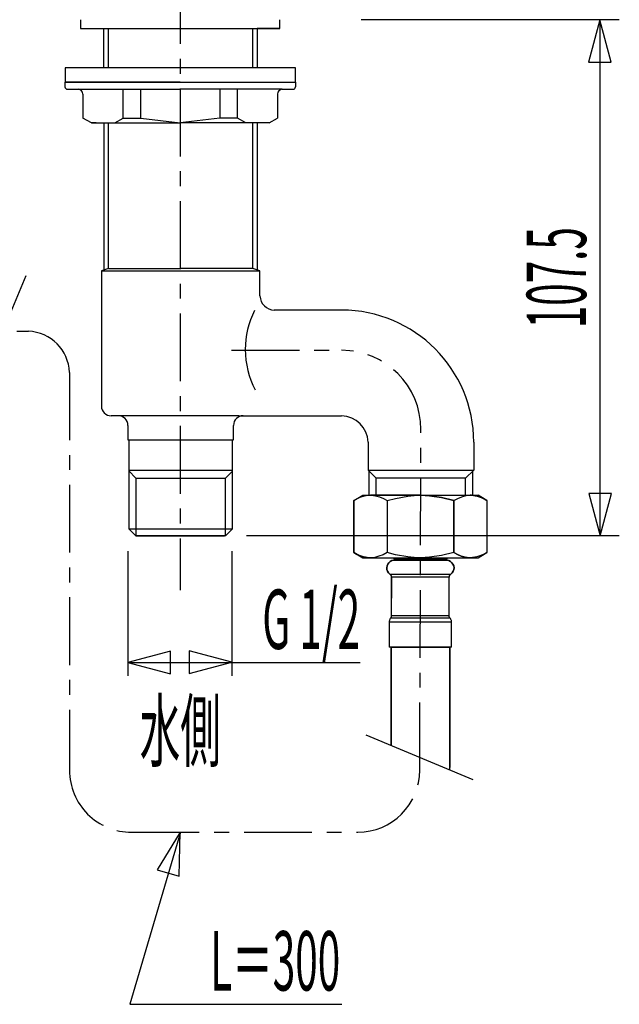
# Model space of a CAD drawing. Extents: x -105 to 315, y 0 to 297.
# Drawn here: x 3 to 34, y 77 to 128 of the extents above; entities that cross this region are included whole.
import ezdxf
from ezdxf.enums import TextEntityAlignment as Align

# ---------------------------------------------------------------- set-up
doc = ezdxf.new("R2010")
doc.units = 0
doc.linetypes.add('AIGENLINE001', pattern=[5.856145, 3.5278, -0.776115, 0.776115, -0.776115])
doc.layers.add('____', color=7, linetype='CONTINUOUS')
doc.layers.add('AM_7', color=7, linetype='CONTINUOUS')
doc.styles.get("Standard").update_dxf_attribs({"font": 'TXT', "bigfont": 'EXTFONT.SHX'})

# ---------------------------------------------------------------- blocks, each defined once
blk = doc.blocks.new('AIGNBL04010003')
at = {"layer": 'AM_7', "color": 7}
blk.add_line((8.6233, 77.0773), (19.6573, 77.0773), dxfattribs=at)
blk = doc.blocks.new('AIGNBL04010004')
at = {"layer": 'AM_7', "color": 7}
for p, q in [((33.0805, 128.351), (32.488, 126.14)), ((33.6731, 126.14), (33.0805, 128.351)), ((33.0874, 128.351), (33.0874, 101.475)), ((32.488, 126.14), (33.6731, 126.14)), ((32.5024, 103.686), (33.095, 101.475)), ((33.6876, 103.686), (32.5024, 103.686)), ((33.095, 101.475), (33.6876, 103.686))]:
    blk.add_line(p, q, dxfattribs=at)
blk = doc.blocks.new('AIGNBL0402000A')
at = {"layer": 'AM_7', "color": 7}
for p, q in [((10.7358, 95.468), (8.52546, 94.8761)), ((10.7358, 94.2836), (10.7358, 95.468)), ((13.9281, 94.8906), (11.7177, 95.4825)), ((11.7177, 95.4825), (11.7177, 94.298)), ((8.52546, 94.883), (20.6096, 94.883)), ((8.52546, 94.8761), (10.7358, 94.2836)), ((11.7177, 94.298), (13.9281, 94.8906))]:
    blk.add_line(p, q, dxfattribs=at)
blk = doc.blocks.new('AIGNBL04010009')
at = {"layer": 'AM_7', "color": 7}
for p, q in [((8.52546, 100.671), (8.52546, 94.183)), ((13.9281, 100.671), (13.9281, 94.183))]:
    blk.add_line(p, q, dxfattribs=at)
blk.add_blockref('AIGNBL0402000A', (0, 0), dxfattribs=at)

msp = doc.modelspace()

# ---------------------------------------------------------------- linework, layer by layer
at = {"layer": 'AM_7', "color": 7, "linetype": 'AIGENLINE001'}
for p, q in [((11.2471, 148.188), (11.2471, 98.6492)), ((-30.8495, 112.125), (3.34331, 112.125)), ((13.9198, 111.134), (19.6449, 111.134)), ((5.48204, 109.986), (5.48204, 89.2668)), ((23.7081, 89.2668), (23.7701, 107.009)), ((8.71012, 86.0387), (20.48, 86.0387))]:
    msp.add_line(p, q, dxfattribs=at)
at = {"layer": 'AM_7', "color": 7}
for p, q in [((6.05944, 128.351), (6.05944, 127.901)), ((16.4341, 127.901), (16.4341, 128.351)), ((34.0803, 128.351), (20.6623, 128.351)), ((6.05944, 127.901), (16.4341, 127.901)), ((7.27006, 125.851), (7.27006, 127.901)), ((7.51742, 125.851), (7.51742, 127.901)), ((15.0147, 125.851), (15.0147, 127.901)), ((16.4341, 127.901), (15.2469, 127.901)), ((15.2696, 125.851), (15.2696, 127.901)), ((11.2471, 125.851), (5.24846, 125.851)), ((5.24846, 125.851), (5.24846, 125.102)), ((17.2457, 125.851), (11.2471, 125.851)), ((17.2457, 125.102), (17.2457, 125.851)), ((11.245, 125.102), (5.2464, 125.102)), ((5.24846, 125.102), (17.2457, 125.102)), ((5.37111, 124.727), (5.93335, 124.727)), ((5.93749, 124.727), (11.2485, 124.727)), ((8.27328, 123.229), (8.27328, 124.727)), ((9.19037, 123.229), (9.19037, 124.727)), ((11.245, 125.102), (17.2437, 125.102)), ((16.556, 124.727), (11.245, 124.727)), ((13.3031, 124.727), (13.3031, 123.229)), ((14.2202, 123.229), (14.2202, 124.727)), ((16.556, 124.727), (17.119, 124.727)), ((17.2437, 125.102), (17.2437, 124.851)), ((6.18347, 124.477), (6.18347, 123.229)), ((16.3066, 124.477), (16.3066, 123.229)), ((6.621, 122.977), (6.18347, 123.229)), ((7.83575, 122.977), (8.27328, 123.229)), ((8.27328, 123.229), (9.19037, 123.229)), ((9.19037, 123.229), (11.2485, 122.977)), ((13.3031, 123.229), (11.245, 122.977)), ((14.2202, 123.229), (13.3031, 123.229)), ((14.6578, 122.977), (14.2202, 123.229)), ((15.8691, 122.977), (16.3066, 123.229)), ((6.87111, 122.977), (6.621, 122.977)), ((6.621, 122.977), (11.245, 122.977)), ((7.27006, 122.977), (7.27006, 115.315)), ((7.51466, 115.398), (7.51742, 122.977)), ((15.8691, 122.977), (11.245, 122.977)), ((15.0167, 115.398), (15.0147, 122.977)), ((15.2696, 115.315), (15.2696, 122.977)), ((7.51466, 115.398), (7.14466, 115.273)), ((7.51466, 115.398), (11.2698, 115.398)), ((15.0167, 115.398), (11.2698, 115.398)), ((15.395, 115.273), (15.0167, 115.398)), ((3.20275, 115.006), (0.877988, 109.445)), ((7.14466, 115.273), (11.2698, 115.273)), ((7.14466, 115.273), (7.14466, 108.227)), ((11.2698, 115.273), (15.395, 115.273)), ((15.395, 113.968), (15.395, 115.273)), ((19.6449, 113.226), (16.1385, 113.226)), ((14.2974, 107.726), (7.64489, 107.726)), ((14.2974, 107.726), (14.8176, 107.726)), ((14.8176, 107.726), (15.395, 107.726)), ((15.395, 107.726), (19.6449, 107.726)), ((8.51995, 107.226), (8.51995, 106.477)), ((14.0197, 106.477), (14.0197, 107.226)), ((8.51995, 106.477), (14.0197, 106.477)), ((8.56611, 106.477), (8.56611, 101.846)), ((13.9687, 101.846), (13.9687, 106.477)), ((21.0202, 106.351), (21.0202, 104.897)), ((26.52, 106.351), (26.52, 104.897)), ((8.56611, 104.897), (13.9687, 104.897)), ((8.56611, 104.851), (8.94094, 104.476)), ((13.5987, 104.476), (13.9687, 104.846)), ((21.4412, 104.476), (21.0202, 104.897)), ((21.0202, 104.897), (26.52, 104.897)), ((21.0664, 104.851), (21.0664, 103.579)), ((26.099, 104.476), (26.52, 104.897)), ((26.4683, 103.573), (26.4683, 104.846)), ((8.94094, 104.476), (8.94094, 101.476)), ((8.94094, 104.476), (13.5987, 104.476)), ((13.5987, 101.476), (13.5987, 104.476)), ((21.4412, 103.585), (21.4412, 104.476)), ((26.099, 104.476), (21.4412, 104.476)), ((26.099, 103.585), (26.099, 104.476)), ((20.2809, 103.312), (20.7398, 103.585)), ((20.2809, 103.312), (20.7398, 103.585)), ((20.7398, 103.585), (20.757, 103.585)), ((20.7398, 103.585), (20.757, 103.585)), ((20.757, 103.585), (20.7921, 103.585)), ((20.757, 103.585), (20.7921, 103.585)), ((20.7921, 103.585), (20.8452, 103.585)), ((20.7921, 103.585), (20.8452, 103.585)), ((21.0305, 103.576), (20.8101, 103.541)), ((21.0305, 103.576), (20.8101, 103.541)), ((20.8452, 103.585), (20.9244, 103.585)), ((20.8452, 103.585), (20.9244, 103.585)), ((20.9244, 103.585), (21.0216, 103.585)), ((20.9244, 103.585), (21.0216, 103.585)), ((21.0216, 103.585), (21.1449, 103.585)), ((21.0216, 103.585), (21.1449, 103.585)), ((21.1449, 103.585), (21.0305, 103.576)), ((21.1449, 103.585), (21.0305, 103.576)), ((21.1449, 103.585), (21.2069, 103.585)), ((21.1449, 103.585), (21.2862, 103.585)), ((21.2862, 103.585), (21.1449, 103.585)), ((21.1449, 103.585), (21.2069, 103.585)), ((21.2069, 103.585), (21.4095, 103.559)), ((21.2069, 103.585), (21.4095, 103.559)), ((21.2862, 103.585), (21.4453, 103.585)), ((21.4453, 103.585), (21.2862, 103.585)), ((21.4453, 103.585), (21.6217, 103.585)), ((21.6217, 103.585), (21.4453, 103.585)), ((21.6217, 103.585), (21.8153, 103.585)), ((21.8153, 103.585), (21.6217, 103.585)), ((21.8153, 103.585), (22.0186, 103.585)), ((22.0186, 103.585), (21.8153, 103.585)), ((22.0186, 103.585), (22.2474, 103.585)), ((22.2474, 103.585), (22.0186, 103.585)), ((22.2474, 103.585), (22.4768, 103.585)), ((22.4768, 103.585), (22.2474, 103.585)), ((22.4768, 103.585), (22.7152, 103.585)), ((22.7152, 103.585), (22.4768, 103.585)), ((22.7152, 103.585), (22.9708, 103.585)), ((22.9708, 103.585), (22.7152, 103.585)), ((22.9708, 103.585), (23.2265, 103.585)), ((23.2265, 103.585), (22.9708, 103.585)), ((23.0852, 103.541), (23.4118, 103.576)), ((23.0852, 103.541), (23.4118, 103.576)), ((23.2265, 103.585), (23.4821, 103.585)), ((23.4821, 103.585), (23.2265, 103.585)), ((23.4118, 103.576), (23.7467, 103.585)), ((23.4118, 103.576), (23.7467, 103.585)), ((23.4821, 103.585), (23.7467, 103.585)), ((23.7467, 103.585), (23.4821, 103.585)), ((24.2145, 103.559), (23.7467, 103.585)), ((23.7467, 103.585), (24.003, 103.585)), ((23.7467, 103.585), (24.003, 103.585)), ((23.7467, 103.585), (24.2145, 103.559)), ((24.003, 103.585), (24.2676, 103.585)), ((24.003, 103.585), (24.2676, 103.585)), ((24.2676, 103.585), (24.5232, 103.585)), ((24.2676, 103.585), (24.5232, 103.585)), ((24.5232, 103.585), (24.7699, 103.585)), ((24.5232, 103.585), (24.7699, 103.585)), ((24.7699, 103.585), (25.0083, 103.585)), ((24.7699, 103.585), (25.0083, 103.585)), ((25.0083, 103.585), (25.246, 103.585)), ((25.0083, 103.585), (25.246, 103.585)), ((25.246, 103.585), (25.4665, 103.585)), ((25.246, 103.585), (25.4665, 103.585)), ((25.4665, 103.585), (25.6697, 103.585)), ((25.4665, 103.585), (25.6697, 103.585)), ((25.6697, 103.585), (25.8634, 103.585)), ((25.6697, 103.585), (25.8634, 103.585)), ((25.8634, 103.585), (26.0397, 103.585)), ((25.8634, 103.585), (26.0397, 103.585)), ((26.0397, 103.585), (26.1989, 103.585)), ((26.0397, 103.585), (26.1989, 103.585)), ((26.1197, 103.567), (26.3402, 103.585)), ((26.1197, 103.567), (26.3402, 103.585)), ((26.1989, 103.585), (26.3402, 103.585)), ((26.1989, 103.585), (26.3402, 103.585)), ((26.3402, 103.585), (26.4015, 103.585)), ((26.3402, 103.585), (26.4635, 103.585)), ((26.4015, 103.585), (26.3402, 103.585)), ((26.3402, 103.585), (26.4635, 103.585)), ((26.4015, 103.585), (26.7012, 103.532)), ((26.7012, 103.532), (26.4015, 103.585)), ((26.4635, 103.585), (26.5606, 103.585)), ((26.4635, 103.585), (26.5606, 103.585)), ((26.5606, 103.585), (26.6399, 103.585)), ((26.5606, 103.585), (26.6399, 103.585)), ((26.6399, 103.585), (26.7012, 103.585)), ((26.6399, 103.585), (26.7012, 103.585)), ((26.7012, 103.585), (26.7281, 103.585)), ((26.7012, 103.585), (26.7281, 103.585)), ((26.7281, 103.585), (26.7453, 103.585)), ((26.7281, 103.585), (26.7453, 103.585)), ((27.2042, 103.312), (26.7453, 103.585)), ((26.7453, 103.585), (27.2042, 103.312)), ((20.387, 103.373), (20.2809, 103.312)), ((20.387, 103.373), (20.2809, 103.312)), ((20.2809, 100.604), (20.2809, 103.312)), ((20.2809, 103.312), (20.2809, 100.604)), ((20.5985, 103.47), (20.387, 103.373)), ((20.5985, 103.47), (20.387, 103.373)), ((20.8101, 103.541), (20.5985, 103.47)), ((20.8101, 103.541), (20.5985, 103.47)), ((21.4095, 103.559), (21.6128, 103.505)), ((21.4095, 103.559), (21.6128, 103.505)), ((21.6128, 103.505), (21.8153, 103.417)), ((21.6128, 103.505), (21.8153, 103.417)), ((21.8153, 103.417), (22.0096, 103.312)), ((21.8153, 103.417), (22.0096, 103.312)), ((22.0096, 103.312), (22.4506, 103.426)), ((22.0096, 103.312), (22.4506, 103.426)), ((22.0096, 103.312), (22.0096, 100.604)), ((22.0096, 103.312), (22.0096, 100.604)), ((22.4506, 103.426), (23.0852, 103.541)), ((22.4506, 103.426), (23.0852, 103.541)), ((24.8491, 103.47), (24.2145, 103.559)), ((24.2145, 103.559), (24.8491, 103.47)), ((25.4754, 103.312), (24.8491, 103.47)), ((24.8491, 103.47), (25.4754, 103.312)), ((25.4754, 103.312), (25.687, 103.426)), ((25.4754, 103.312), (25.687, 103.426)), ((25.4754, 100.604), (25.4754, 103.312)), ((25.4754, 103.312), (25.4754, 100.604)), ((25.687, 103.426), (25.8992, 103.505)), ((25.687, 103.426), (25.8992, 103.505)), ((25.8992, 103.505), (26.1197, 103.567)), ((25.8992, 103.505), (26.1197, 103.567)), ((26.7012, 103.532), (26.9045, 103.461)), ((26.9045, 103.461), (26.7012, 103.532)), ((26.9045, 103.461), (27.107, 103.373)), ((27.107, 103.373), (26.9045, 103.461)), ((27.107, 103.373), (27.2042, 103.312)), ((27.2042, 103.312), (27.107, 103.373)), ((27.2042, 103.312), (27.2042, 100.604)), ((27.2042, 103.312), (27.2042, 100.604)), ((8.56611, 101.846), (13.9687, 101.846)), ((8.94094, 101.476), (8.56611, 101.846)), ((13.5987, 101.476), (13.9687, 101.846)), ((11.2698, 101.476), (8.94094, 101.476)), ((8.94094, 101.476), (13.5526, 101.476)), ((13.5987, 101.476), (11.2698, 101.476)), ((34.0948, 101.475), (14.695, 101.475)), ((20.2809, 100.604), (20.378, 100.543)), ((20.7398, 100.33), (20.2809, 100.604)), ((20.2809, 100.604), (20.7398, 100.33)), ((20.378, 100.543), (20.2809, 100.604)), ((20.378, 100.543), (20.5806, 100.454)), ((20.5806, 100.454), (20.378, 100.543)), ((22.0096, 100.604), (21.7981, 100.49)), ((22.0096, 100.604), (21.7981, 100.49)), ((22.4506, 100.49), (22.0096, 100.604)), ((22.4506, 100.49), (22.0096, 100.604)), ((22.4506, 100.49), (22.0096, 100.604)), ((25.4754, 100.604), (24.8491, 100.445)), ((25.4754, 100.604), (24.8491, 100.445)), ((25.4754, 100.604), (24.8491, 100.445)), ((25.6787, 100.499), (25.4754, 100.604)), ((25.4754, 100.604), (25.6787, 100.499)), ((25.4754, 100.604), (25.6787, 100.499)), ((25.8723, 100.419), (25.6787, 100.499)), ((25.6787, 100.499), (25.8723, 100.419)), ((25.6787, 100.499), (25.8723, 100.419)), ((26.7453, 100.33), (27.2042, 100.604)), ((26.7453, 100.33), (27.2042, 100.604)), ((27.0981, 100.543), (26.8866, 100.445)), ((27.0981, 100.543), (26.8866, 100.445)), ((27.2042, 100.604), (27.0981, 100.543)), ((27.2042, 100.604), (27.0981, 100.543)), ((20.5806, 100.454), (20.7839, 100.383)), ((20.7839, 100.383), (20.5806, 100.454)), ((20.757, 100.33), (20.7398, 100.33)), ((20.7398, 100.33), (20.757, 100.33)), ((20.7921, 100.33), (20.757, 100.33)), ((20.757, 100.33), (20.7921, 100.33)), ((20.7839, 100.383), (21.0836, 100.33)), ((21.0836, 100.33), (20.7839, 100.383)), ((20.8452, 100.33), (20.7921, 100.33)), ((20.7921, 100.33), (20.8452, 100.33)), ((20.9244, 100.33), (20.8452, 100.33)), ((20.8452, 100.33), (20.9244, 100.33)), ((21.0216, 100.33), (20.9244, 100.33)), ((20.9244, 100.33), (21.0216, 100.33)), ((21.1449, 100.33), (21.0216, 100.33)), ((21.0216, 100.33), (21.1449, 100.33)), ((21.0836, 100.33), (21.1449, 100.33)), ((21.1449, 100.33), (21.0836, 100.33)), ((21.3654, 100.348), (21.1449, 100.33)), ((21.3654, 100.348), (21.1449, 100.33)), ((21.1449, 100.33), (21.2862, 100.33)), ((21.1449, 100.33), (21.2862, 100.33)), ((21.2862, 100.33), (21.4453, 100.33)), ((21.2862, 100.33), (21.4453, 100.33)), ((21.5859, 100.41), (21.3654, 100.348)), ((21.5859, 100.41), (21.3654, 100.348)), ((21.4453, 100.33), (21.6217, 100.33)), ((21.4453, 100.33), (21.6217, 100.33)), ((21.7981, 100.49), (21.5859, 100.41)), ((21.7981, 100.49), (21.5859, 100.41)), ((21.6217, 100.33), (21.8153, 100.33)), ((21.6217, 100.33), (21.8153, 100.33)), ((21.8153, 100.33), (22.0186, 100.33)), ((21.8153, 100.33), (22.0186, 100.33)), ((22.0096, 99.9074), (22.0448, 100.005)), ((22.0448, 100.005), (22.0096, 99.9074)), ((22.0448, 100.005), (22.0096, 99.9074)), ((22.0186, 100.33), (22.2474, 100.33)), ((22.0186, 100.33), (22.2474, 100.33)), ((22.0448, 100.005), (22.1068, 100.075)), ((22.1068, 100.075), (22.0448, 100.005)), ((22.1068, 100.075), (22.0448, 100.005)), ((22.1068, 100.075), (22.1771, 100.137)), ((22.1771, 100.137), (22.1068, 100.075)), ((22.1771, 100.137), (22.1068, 100.075)), ((22.1771, 100.137), (22.2653, 100.181)), ((22.2653, 100.181), (22.1771, 100.137)), ((22.2653, 100.181), (22.1771, 100.137)), ((22.2474, 100.33), (22.4768, 100.33)), ((22.2474, 100.33), (22.4768, 100.33)), ((22.2742, 100.181), (22.2653, 100.181)), ((22.2742, 100.181), (22.2653, 100.181)), ((22.2742, 100.181), (22.2653, 100.181)), ((22.3004, 100.181), (22.2742, 100.181)), ((22.3004, 100.181), (22.2742, 100.181)), ((22.3004, 100.181), (22.2742, 100.181)), ((22.3445, 100.181), (22.3004, 100.181)), ((22.3445, 100.181), (22.3004, 100.181)), ((22.3445, 100.181), (22.3004, 100.181)), ((22.4065, 100.181), (22.3445, 100.181)), ((22.4065, 100.181), (22.3445, 100.181)), ((22.4065, 100.181), (22.3445, 100.181)), ((22.3714, 100.26), (22.3714, 100.33)), ((22.3714, 100.33), (22.3714, 100.26)), ((22.3714, 100.33), (22.3714, 100.26)), ((22.4417, 100.181), (22.3714, 100.26)), ((22.3714, 100.26), (22.3886, 100.26)), ((22.3714, 100.26), (22.3886, 100.26)), ((22.3714, 100.26), (22.3886, 100.26)), ((22.3714, 100.26), (22.4417, 100.181)), ((22.3714, 100.26), (22.4417, 100.181)), ((22.3886, 100.26), (22.4238, 100.26)), ((22.3886, 100.26), (22.4238, 100.26)), ((22.3886, 100.26), (22.4238, 100.26)), ((22.4947, 100.181), (22.4065, 100.181)), ((22.4947, 100.181), (22.4065, 100.181)), ((22.4947, 100.181), (22.4065, 100.181)), ((22.4238, 100.26), (22.4768, 100.26)), ((22.4238, 100.26), (22.4768, 100.26)), ((22.4238, 100.26), (22.4768, 100.26)), ((23.0942, 100.375), (22.4506, 100.49)), ((23.0942, 100.375), (22.4506, 100.49)), ((23.0942, 100.375), (22.4506, 100.49)), ((22.4768, 100.33), (22.7152, 100.33)), ((22.4768, 100.33), (22.7152, 100.33)), ((22.4768, 100.26), (22.556, 100.26)), ((22.4768, 100.26), (22.556, 100.26)), ((22.4768, 100.26), (22.556, 100.26)), ((22.6001, 100.181), (22.4947, 100.181)), ((22.6001, 100.181), (22.4947, 100.181)), ((22.6001, 100.181), (22.4947, 100.181)), ((22.556, 100.26), (22.6442, 100.26)), ((22.556, 100.26), (22.6442, 100.26)), ((22.556, 100.26), (22.6442, 100.26)), ((22.7152, 100.181), (22.6001, 100.181)), ((22.7152, 100.181), (22.6001, 100.181)), ((22.7152, 100.181), (22.6001, 100.181)), ((22.6442, 100.26), (22.7593, 100.26)), ((22.6442, 100.26), (22.7593, 100.26)), ((22.6442, 100.26), (22.7593, 100.26)), ((22.7152, 100.33), (22.9708, 100.33)), ((22.7152, 100.33), (22.9708, 100.33)), ((22.8475, 100.181), (22.7152, 100.181)), ((22.8475, 100.181), (22.7152, 100.181)), ((22.8475, 100.181), (22.7152, 100.181)), ((22.7593, 100.26), (22.8826, 100.26)), ((22.7593, 100.26), (22.8826, 100.26)), ((22.7593, 100.26), (22.8826, 100.26)), ((22.9888, 100.181), (22.8475, 100.181)), ((22.9888, 100.181), (22.8475, 100.181)), ((22.9888, 100.181), (22.8475, 100.181)), ((22.8826, 100.26), (23.0239, 100.26)), ((22.8826, 100.26), (23.0239, 100.26)), ((22.8826, 100.26), (23.0239, 100.26)), ((22.9708, 100.33), (23.2265, 100.33)), ((22.9708, 100.33), (23.2265, 100.33)), ((23.1472, 100.181), (22.9888, 100.181)), ((23.1472, 100.181), (22.9888, 100.181)), ((23.1472, 100.181), (22.9888, 100.181)), ((23.0239, 100.26), (23.1651, 100.26)), ((23.0239, 100.26), (23.1651, 100.26)), ((23.0239, 100.26), (23.1651, 100.26)), ((23.4208, 100.339), (23.0942, 100.375)), ((23.4208, 100.339), (23.0942, 100.375)), ((23.4208, 100.339), (23.0942, 100.375)), ((23.3147, 100.181), (23.1472, 100.181)), ((23.3147, 100.181), (23.1472, 100.181)), ((23.3147, 100.181), (23.1472, 100.181)), ((23.1651, 100.26), (23.3236, 100.26)), ((23.1651, 100.26), (23.3236, 100.26)), ((23.1651, 100.26), (23.3236, 100.26)), ((23.2265, 100.33), (23.4821, 100.33)), ((23.2265, 100.33), (23.4821, 100.33)), ((23.4821, 100.181), (23.3147, 100.181)), ((23.4821, 100.181), (23.3147, 100.181)), ((23.4821, 100.181), (23.3147, 100.181)), ((23.3236, 100.26), (23.491, 100.26)), ((23.3236, 100.26), (23.491, 100.26)), ((23.3236, 100.26), (23.491, 100.26)), ((23.7467, 100.33), (23.4208, 100.339)), ((23.7467, 100.33), (23.4208, 100.339)), ((23.7467, 100.33), (23.4208, 100.339)), ((23.4821, 100.33), (23.7467, 100.33)), ((23.4821, 100.33), (23.7467, 100.33)), ((23.6585, 100.181), (23.4821, 100.181)), ((23.6585, 100.181), (23.4821, 100.181)), ((23.6585, 100.181), (23.4821, 100.181)), ((23.491, 100.26), (23.6585, 100.26)), ((23.491, 100.26), (23.6585, 100.26)), ((23.491, 100.26), (23.6585, 100.26)), ((23.6585, 100.26), (23.8266, 100.26)), ((23.6585, 100.26), (23.8266, 100.26)), ((23.6585, 100.26), (23.8266, 100.26)), ((23.8349, 100.181), (23.6585, 100.181)), ((23.8349, 100.181), (23.6585, 100.181)), ((23.8349, 100.181), (23.6585, 100.181)), ((24.2145, 100.357), (23.7467, 100.33)), ((24.2145, 100.357), (23.7467, 100.33)), ((24.2145, 100.357), (23.7467, 100.33)), ((23.7467, 100.33), (24.003, 100.33)), ((23.7467, 100.33), (24.003, 100.33)), ((23.7467, 100.33), (24.003, 100.33)), ((23.8266, 100.26), (23.994, 100.26)), ((23.8266, 100.26), (23.994, 100.26)), ((23.8266, 100.26), (23.994, 100.26)), ((24.003, 100.181), (23.8349, 100.181)), ((24.003, 100.181), (23.8349, 100.181)), ((24.003, 100.181), (23.8349, 100.181)), ((23.994, 100.26), (24.1615, 100.26)), ((23.994, 100.26), (24.1615, 100.26)), ((23.994, 100.26), (24.1615, 100.26)), ((24.003, 100.33), (24.2676, 100.33)), ((24.003, 100.33), (24.2676, 100.33)), ((24.003, 100.33), (24.2676, 100.33)), ((24.1794, 100.181), (24.003, 100.181)), ((24.1794, 100.181), (24.003, 100.181)), ((24.1794, 100.181), (24.003, 100.181)), ((24.1615, 100.26), (24.3199, 100.26)), ((24.1615, 100.26), (24.3199, 100.26)), ((24.1615, 100.26), (24.3199, 100.26)), ((24.3379, 100.181), (24.1794, 100.181)), ((24.3379, 100.181), (24.1794, 100.181)), ((24.3379, 100.181), (24.1794, 100.181)), ((24.8491, 100.445), (24.2145, 100.357)), ((24.8491, 100.445), (24.2145, 100.357)), ((24.8491, 100.445), (24.2145, 100.357)), ((24.2676, 100.33), (24.5232, 100.33)), ((24.2676, 100.33), (24.5232, 100.33)), ((24.2676, 100.33), (24.5232, 100.33)), ((24.3199, 100.26), (24.4702, 100.26)), ((24.3199, 100.26), (24.4702, 100.26)), ((24.3199, 100.26), (24.4702, 100.26)), ((24.4963, 100.181), (24.3379, 100.181)), ((24.4963, 100.181), (24.3379, 100.181)), ((24.4963, 100.181), (24.3379, 100.181)), ((24.4702, 100.26), (24.6024, 100.26)), ((24.4702, 100.26), (24.6024, 100.26)), ((24.4702, 100.26), (24.6024, 100.26)), ((24.6376, 100.181), (24.4963, 100.181)), ((24.6376, 100.181), (24.4963, 100.181)), ((24.6376, 100.181), (24.4963, 100.181)), ((24.5232, 100.33), (24.7699, 100.33)), ((24.5232, 100.33), (24.7699, 100.33)), ((24.5232, 100.33), (24.7699, 100.33)), ((24.6024, 100.26), (24.7347, 100.26)), ((24.6024, 100.26), (24.7347, 100.26)), ((24.6024, 100.26), (24.7347, 100.26)), ((24.7699, 100.181), (24.6376, 100.181)), ((24.7699, 100.181), (24.6376, 100.181)), ((24.7699, 100.181), (24.6376, 100.181)), ((24.7347, 100.26), (24.8408, 100.26)), ((24.7347, 100.26), (24.8408, 100.26)), ((24.7347, 100.26), (24.8408, 100.26)), ((24.7699, 100.33), (25.0083, 100.33)), ((24.7699, 100.33), (25.0083, 100.33)), ((24.7699, 100.33), (25.0083, 100.33)), ((24.8932, 100.181), (24.7699, 100.181)), ((24.8932, 100.181), (24.7699, 100.181)), ((24.8932, 100.181), (24.7699, 100.181)), ((24.8408, 100.26), (24.9373, 100.26)), ((24.8408, 100.26), (24.9373, 100.26)), ((24.8408, 100.26), (24.9373, 100.26)), ((24.9904, 100.181), (24.8932, 100.181)), ((24.9904, 100.181), (24.8932, 100.181)), ((24.9904, 100.181), (24.8932, 100.181)), ((24.9373, 100.26), (25.0083, 100.26)), ((24.9373, 100.26), (25.0083, 100.26)), ((24.9373, 100.26), (25.0083, 100.26)), ((25.0786, 100.181), (24.9904, 100.181)), ((25.0786, 100.181), (24.9904, 100.181)), ((25.0786, 100.181), (24.9904, 100.181)), ((25.0083, 100.33), (25.246, 100.33)), ((25.0083, 100.33), (25.246, 100.33)), ((25.0083, 100.33), (25.246, 100.33)), ((25.0083, 100.26), (25.0696, 100.26)), ((25.0083, 100.26), (25.0696, 100.26)), ((25.0083, 100.26), (25.0696, 100.26)), ((25.0434, 100.181), (25.1137, 100.26)), ((25.1137, 100.26), (25.0434, 100.181)), ((25.1137, 100.26), (25.0434, 100.181)), ((25.0696, 100.26), (25.1054, 100.26)), ((25.0696, 100.26), (25.1054, 100.26)), ((25.0696, 100.26), (25.1054, 100.26)), ((25.1406, 100.181), (25.0786, 100.181)), ((25.1406, 100.181), (25.0786, 100.181)), ((25.1406, 100.181), (25.0786, 100.181)), ((25.1054, 100.26), (25.1137, 100.26)), ((25.1054, 100.26), (25.1137, 100.26)), ((25.1054, 100.26), (25.1137, 100.26)), ((25.1137, 100.26), (25.1137, 100.33)), ((25.1137, 100.33), (25.1137, 100.26)), ((25.1137, 100.33), (25.1137, 100.26)), ((25.1936, 100.181), (25.1406, 100.181)), ((25.1936, 100.181), (25.1406, 100.181)), ((25.1936, 100.181), (25.1406, 100.181)), ((25.2109, 100.181), (25.1936, 100.181)), ((25.2109, 100.181), (25.1936, 100.181)), ((25.2109, 100.181), (25.1936, 100.181)), ((25.2198, 100.181), (25.2109, 100.181)), ((25.2198, 100.181), (25.2109, 100.181)), ((25.2198, 100.181), (25.2109, 100.181)), ((25.308, 100.137), (25.2198, 100.181)), ((25.2198, 100.181), (25.308, 100.137)), ((25.2198, 100.181), (25.308, 100.137)), ((25.246, 100.33), (25.4665, 100.33)), ((25.246, 100.33), (25.4665, 100.33)), ((25.246, 100.33), (25.4665, 100.33)), ((25.3872, 100.075), (25.308, 100.137)), ((25.308, 100.137), (25.3872, 100.075)), ((25.308, 100.137), (25.3872, 100.075)), ((25.4403, 100.005), (25.3872, 100.075)), ((25.3872, 100.075), (25.4403, 100.005)), ((25.3872, 100.075), (25.4403, 100.005)), ((25.4754, 99.9074), (25.4403, 100.005)), ((25.4403, 100.005), (25.4754, 99.9074)), ((25.4403, 100.005), (25.4754, 99.9074)), ((25.4665, 100.33), (25.6697, 100.33)), ((25.4665, 100.33), (25.6697, 100.33)), ((25.4665, 100.33), (25.6697, 100.33)), ((25.6697, 100.33), (25.8634, 100.33)), ((25.6697, 100.33), (25.8634, 100.33)), ((25.6697, 100.33), (25.8634, 100.33)), ((25.8634, 100.33), (26.0397, 100.33)), ((25.8634, 100.33), (26.0397, 100.33)), ((25.8634, 100.33), (26.0397, 100.33)), ((26.0756, 100.357), (25.8723, 100.419)), ((25.8723, 100.419), (26.0756, 100.357)), ((25.8723, 100.419), (26.0756, 100.357)), ((26.0397, 100.33), (26.1989, 100.33)), ((26.0397, 100.33), (26.1989, 100.33)), ((26.0397, 100.33), (26.1989, 100.33)), ((26.2781, 100.33), (26.0756, 100.357)), ((26.0756, 100.357), (26.2781, 100.33)), ((26.0756, 100.357), (26.2781, 100.33)), ((26.1989, 100.33), (26.3402, 100.33)), ((26.1989, 100.33), (26.3402, 100.33)), ((26.1989, 100.33), (26.3402, 100.33)), ((26.3402, 100.33), (26.2781, 100.33)), ((26.2781, 100.33), (26.3402, 100.33)), ((26.2781, 100.33), (26.3402, 100.33)), ((26.4545, 100.339), (26.3402, 100.33)), ((26.4545, 100.339), (26.3402, 100.33)), ((26.3402, 100.33), (26.4635, 100.33)), ((26.3402, 100.33), (26.4635, 100.33)), ((26.3402, 100.33), (26.4635, 100.33)), ((26.675, 100.375), (26.4545, 100.339)), ((26.675, 100.375), (26.4545, 100.339)), ((26.4635, 100.33), (26.5606, 100.33)), ((26.4635, 100.33), (26.5606, 100.33)), ((26.4635, 100.33), (26.5606, 100.33)), ((26.5606, 100.33), (26.6399, 100.33)), ((26.5606, 100.33), (26.6399, 100.33)), ((26.5606, 100.33), (26.6399, 100.33)), ((26.6399, 100.33), (26.7012, 100.33)), ((26.6399, 100.33), (26.7012, 100.33)), ((26.6399, 100.33), (26.7012, 100.33)), ((26.8866, 100.445), (26.675, 100.375)), ((26.8866, 100.445), (26.675, 100.375)), ((26.7012, 100.33), (26.7281, 100.33)), ((26.7012, 100.33), (26.7281, 100.33)), ((26.7012, 100.33), (26.7281, 100.33)), ((26.7281, 100.33), (26.7453, 100.33)), ((26.7281, 100.33), (26.7453, 100.33)), ((26.7281, 100.33), (26.7453, 100.33)), ((21.9917, 99.8102), (22.0096, 99.9074)), ((22.0096, 99.9074), (21.9917, 99.8102)), ((22.0096, 99.9074), (21.9917, 99.8102)), ((22.0007, 99.722), (21.9917, 99.8102)), ((21.9917, 99.8102), (22.0007, 99.722)), ((21.9917, 99.8102), (22.0007, 99.722)), ((22.0358, 99.6256), (22.0007, 99.722)), ((22.0007, 99.722), (22.0358, 99.6256)), ((22.0007, 99.722), (22.0358, 99.6256)), ((22.0889, 99.5456), (22.0358, 99.6256)), ((22.0358, 99.6256), (22.0889, 99.5456)), ((22.0358, 99.6256), (22.0889, 99.5456)), ((22.1592, 99.4753), (22.0889, 99.5456)), ((22.0889, 99.5456), (22.1592, 99.4753)), ((22.0889, 99.5456), (22.1592, 99.4753)), ((22.1771, 99.4664), (22.1592, 99.4753)), ((22.1592, 99.4753), (22.1681, 99.4753)), ((22.1592, 99.4753), (22.1771, 99.4664)), ((22.1592, 99.4753), (22.1681, 99.4753)), ((22.1592, 99.4753), (22.1771, 99.4664)), ((22.1592, 99.4753), (22.1681, 99.4753)), ((22.1681, 99.4753), (22.195, 99.4753)), ((22.1681, 99.4753), (22.195, 99.4753)), ((22.1681, 99.4753), (22.195, 99.4753)), ((22.195, 99.4753), (22.2391, 99.4753)), ((22.195, 99.4753), (22.2391, 99.4753)), ((22.195, 99.4753), (22.2391, 99.4753)), ((22.2391, 99.4753), (22.3004, 99.4753)), ((22.2391, 99.4753), (22.3004, 99.4753)), ((22.2391, 99.4753), (22.3004, 99.4753)), ((22.3004, 99.4753), (22.3886, 99.4753)), ((22.3004, 99.4753), (22.3886, 99.4753)), ((22.3004, 99.4753), (22.3886, 99.4753)), ((22.3886, 99.4753), (22.4858, 99.4753)), ((22.3886, 99.4753), (22.4858, 99.4753)), ((22.3886, 99.4753), (22.4858, 99.4753)), ((22.4858, 99.4753), (22.6091, 99.4753)), ((22.4858, 99.4753), (22.6091, 99.4753)), ((22.4858, 99.4753), (22.6091, 99.4753)), ((22.6091, 99.4753), (22.7414, 99.4753)), ((22.6091, 99.4753), (22.7414, 99.4753)), ((22.6091, 99.4753), (22.7414, 99.4753)), ((22.7414, 99.4753), (22.8916, 99.4753)), ((22.7414, 99.4753), (22.8916, 99.4753)), ((22.7414, 99.4753), (22.8916, 99.4753)), ((22.8916, 99.4753), (23.0411, 99.4753)), ((22.8916, 99.4753), (23.0411, 99.4753)), ((22.8916, 99.4753), (23.0411, 99.4753)), ((23.0411, 99.4753), (23.2092, 99.4753)), ((23.0411, 99.4753), (23.2092, 99.4753)), ((23.0411, 99.4753), (23.2092, 99.4753)), ((23.2092, 99.4753), (23.3856, 99.4753)), ((23.2092, 99.4753), (23.3856, 99.4753)), ((23.2092, 99.4753), (23.3856, 99.4753)), ((23.3856, 99.4753), (23.562, 99.4753)), ((23.3856, 99.4753), (23.562, 99.4753)), ((23.3856, 99.4753), (23.562, 99.4753)), ((23.562, 99.4753), (23.7467, 99.4753)), ((23.562, 99.4753), (23.7467, 99.4753)), ((23.562, 99.4753), (23.7467, 99.4753)), ((23.7467, 99.4753), (23.9231, 99.4753)), ((23.7467, 99.4753), (23.9231, 99.4753)), ((23.7467, 99.4753), (23.9231, 99.4753)), ((23.9231, 99.4753), (24.0995, 99.4753)), ((23.9231, 99.4753), (24.0995, 99.4753)), ((23.9231, 99.4753), (24.0995, 99.4753)), ((24.0995, 99.4753), (24.2758, 99.4753)), ((24.0995, 99.4753), (24.2758, 99.4753)), ((24.0995, 99.4753), (24.2758, 99.4753)), ((24.2758, 99.4753), (24.444, 99.4753)), ((24.2758, 99.4753), (24.444, 99.4753)), ((24.2758, 99.4753), (24.444, 99.4753)), ((24.444, 99.4753), (24.6024, 99.4753)), ((24.444, 99.4753), (24.6024, 99.4753)), ((24.444, 99.4753), (24.6024, 99.4753)), ((24.6024, 99.4753), (24.7437, 99.4753)), ((24.6024, 99.4753), (24.7437, 99.4753)), ((24.6024, 99.4753), (24.7437, 99.4753)), ((24.7437, 99.4753), (24.876, 99.4753)), ((24.7437, 99.4753), (24.876, 99.4753)), ((24.7437, 99.4753), (24.876, 99.4753)), ((24.876, 99.4753), (24.9993, 99.4753)), ((24.876, 99.4753), (24.9993, 99.4753)), ((24.876, 99.4753), (24.9993, 99.4753)), ((24.9993, 99.4753), (25.0965, 99.4753)), ((24.9993, 99.4753), (25.0965, 99.4753)), ((24.9993, 99.4753), (25.0965, 99.4753)), ((25.0965, 99.4753), (25.1847, 99.4753)), ((25.0965, 99.4753), (25.1847, 99.4753)), ((25.0965, 99.4753), (25.1847, 99.4753)), ((25.1847, 99.4753), (25.246, 99.4753)), ((25.1847, 99.4753), (25.246, 99.4753)), ((25.1847, 99.4753), (25.246, 99.4753)), ((25.246, 99.4753), (25.299, 99.4753)), ((25.246, 99.4753), (25.299, 99.4753)), ((25.246, 99.4753), (25.299, 99.4753)), ((25.299, 99.4753), (25.317, 99.4753)), ((25.299, 99.4753), (25.317, 99.4753)), ((25.299, 99.4753), (25.317, 99.4753)), ((25.308, 99.4664), (25.3259, 99.4753)), ((25.3259, 99.4753), (25.308, 99.4664)), ((25.3259, 99.4753), (25.308, 99.4664)), ((25.317, 99.4753), (25.3259, 99.4753)), ((25.317, 99.4753), (25.3259, 99.4753)), ((25.317, 99.4753), (25.3259, 99.4753)), ((25.3259, 99.4753), (25.3962, 99.5456)), ((25.3962, 99.5456), (25.3259, 99.4753)), ((25.3962, 99.5456), (25.3259, 99.4753)), ((25.3962, 99.5456), (25.4493, 99.6256)), ((25.4493, 99.6256), (25.3962, 99.5456)), ((25.4493, 99.6256), (25.3962, 99.5456)), ((25.4493, 99.6256), (25.4844, 99.722)), ((25.4844, 99.722), (25.4493, 99.6256)), ((25.4844, 99.722), (25.4493, 99.6256)), ((25.4934, 99.8102), (25.4754, 99.9074)), ((25.4754, 99.9074), (25.4934, 99.8102)), ((25.4754, 99.9074), (25.4934, 99.8102)), ((25.4844, 99.722), (25.4934, 99.8102)), ((25.4934, 99.8102), (25.4844, 99.722)), ((25.4934, 99.8102), (25.4844, 99.722)), ((22.195, 99.4492), (22.1771, 99.4664)), ((22.1771, 99.4664), (22.195, 99.4492)), ((22.1771, 99.4664), (22.195, 99.4492)), ((22.2122, 99.4313), (22.195, 99.4492)), ((22.195, 99.4492), (22.2122, 99.4313)), ((22.195, 99.4492), (22.2122, 99.4313)), ((22.2212, 99.4051), (22.2122, 99.4313)), ((22.2122, 99.4313), (22.2212, 99.4051)), ((22.2122, 99.4313), (22.2212, 99.4051)), ((22.2301, 99.3872), (22.2212, 99.4051)), ((22.2212, 99.4051), (22.2301, 99.3872)), ((22.2212, 99.4051), (22.2301, 99.3872)), ((22.2391, 99.361), (22.2301, 99.3872)), ((22.2301, 99.3872), (22.2391, 99.361)), ((22.2301, 99.3872), (22.2391, 99.361)), ((22.2391, 99.3431), (22.2391, 99.361)), ((22.2391, 99.361), (22.2391, 99.3431)), ((22.2391, 99.361), (22.2391, 99.3431)), ((22.2474, 99.3169), (22.2391, 99.3431)), ((22.2391, 99.3431), (22.2474, 99.3169)), ((22.2391, 99.3431), (22.2474, 99.3169)), ((22.2474, 97.3146), (22.2474, 99.3169)), ((22.2653, 99.3169), (22.2474, 99.3169)), ((22.2653, 99.3169), (22.2474, 99.3169)), ((22.2653, 99.3169), (22.2474, 99.3169)), ((22.2474, 99.3169), (22.2474, 98.2213)), ((22.3094, 99.3169), (22.2653, 99.3169)), ((22.3094, 99.3169), (22.2653, 99.3169)), ((22.3094, 99.3169), (22.2653, 99.3169)), ((22.3624, 99.3169), (22.3094, 99.3169)), ((22.3624, 99.3169), (22.3094, 99.3169)), ((22.3624, 99.3169), (22.3094, 99.3169)), ((22.4417, 99.3169), (22.3624, 99.3169)), ((22.4417, 99.3169), (22.3624, 99.3169)), ((22.4417, 99.3169), (22.3624, 99.3169)), ((22.5388, 99.3169), (22.4417, 99.3169)), ((22.5388, 99.3169), (22.4417, 99.3169)), ((22.5388, 99.3169), (22.4417, 99.3169)), ((22.6532, 99.3169), (22.5388, 99.3169)), ((22.6532, 99.3169), (22.5388, 99.3169)), ((22.6532, 99.3169), (22.5388, 99.3169)), ((22.7765, 99.3169), (22.6532, 99.3169)), ((22.7765, 99.3169), (22.6532, 99.3169)), ((22.7765, 99.3169), (22.6532, 99.3169)), ((22.9178, 99.3169), (22.7765, 99.3169)), ((22.9178, 99.3169), (22.7765, 99.3169)), ((22.9178, 99.3169), (22.7765, 99.3169)), ((23.068, 99.3169), (22.9178, 99.3169)), ((23.068, 99.3169), (22.9178, 99.3169)), ((23.068, 99.3169), (22.9178, 99.3169)), ((23.2265, 99.3169), (23.068, 99.3169)), ((23.2265, 99.3169), (23.068, 99.3169)), ((23.2265, 99.3169), (23.068, 99.3169)), ((23.3939, 99.3169), (23.2265, 99.3169)), ((23.3939, 99.3169), (23.2265, 99.3169)), ((23.3939, 99.3169), (23.2265, 99.3169)), ((23.5703, 99.3169), (23.3939, 99.3169)), ((23.5703, 99.3169), (23.3939, 99.3169)), ((23.5703, 99.3169), (23.3939, 99.3169)), ((23.7467, 99.3169), (23.5703, 99.3169)), ((23.7467, 99.3169), (23.5703, 99.3169)), ((23.7467, 99.3169), (23.5703, 99.3169)), ((23.9148, 99.3169), (23.7467, 99.3169)), ((23.9148, 99.3169), (23.7467, 99.3169)), ((23.9148, 99.3169), (23.7467, 99.3169)), ((24.0912, 99.3169), (23.9148, 99.3169)), ((24.0912, 99.3169), (23.9148, 99.3169)), ((24.0912, 99.3169), (23.9148, 99.3169)), ((24.2586, 99.3169), (24.0912, 99.3169)), ((24.2586, 99.3169), (24.0912, 99.3169)), ((24.2586, 99.3169), (24.0912, 99.3169)), ((24.4171, 99.3169), (24.2586, 99.3169)), ((24.4171, 99.3169), (24.2586, 99.3169)), ((24.4171, 99.3169), (24.2586, 99.3169)), ((24.5673, 99.3169), (24.4171, 99.3169)), ((24.5673, 99.3169), (24.4171, 99.3169)), ((24.5673, 99.3169), (24.4171, 99.3169)), ((24.7086, 99.3169), (24.5673, 99.3169)), ((24.7086, 99.3169), (24.5673, 99.3169)), ((24.7086, 99.3169), (24.5673, 99.3169)), ((24.8319, 99.3169), (24.7086, 99.3169)), ((24.8319, 99.3169), (24.7086, 99.3169)), ((24.8319, 99.3169), (24.7086, 99.3169)), ((24.9463, 99.3169), (24.8319, 99.3169)), ((24.9463, 99.3169), (24.8319, 99.3169)), ((24.9463, 99.3169), (24.8319, 99.3169)), ((25.0434, 99.3169), (24.9463, 99.3169)), ((25.0434, 99.3169), (24.9463, 99.3169)), ((25.0434, 99.3169), (24.9463, 99.3169)), ((25.1227, 99.3169), (25.0434, 99.3169)), ((25.1227, 99.3169), (25.0434, 99.3169)), ((25.1227, 99.3169), (25.0434, 99.3169)), ((25.1847, 99.3169), (25.1227, 99.3169)), ((25.1847, 99.3169), (25.1227, 99.3169)), ((25.1847, 99.3169), (25.1227, 99.3169)), ((25.2198, 99.3169), (25.1847, 99.3169)), ((25.2198, 99.3169), (25.1847, 99.3169)), ((25.2198, 99.3169), (25.1847, 99.3169)), ((25.2377, 99.3169), (25.2198, 99.3169)), ((25.2377, 99.3169), (25.2198, 99.3169)), ((25.2377, 99.3169), (25.2198, 99.3169)), ((25.246, 99.3169), (25.2377, 99.3169)), ((25.246, 99.3169), (25.2377, 99.3169)), ((25.246, 99.3169), (25.2377, 99.3169)), ((25.246, 99.361), (25.2549, 99.3872)), ((25.2549, 99.3872), (25.246, 99.361)), ((25.2549, 99.3872), (25.246, 99.361)), ((25.246, 99.3431), (25.246, 99.361)), ((25.246, 99.361), (25.246, 99.3431)), ((25.246, 99.361), (25.246, 99.3431)), ((25.246, 99.3169), (25.246, 99.3431)), ((25.246, 99.3431), (25.246, 99.3169)), ((25.246, 99.3431), (25.246, 99.3169)), ((25.246, 97.3146), (25.246, 99.3169)), ((25.246, 98.9104), (25.246, 99.3169)), ((25.2549, 99.3872), (25.2639, 99.4051)), ((25.2639, 99.4051), (25.2549, 99.3872)), ((25.2639, 99.4051), (25.2549, 99.3872)), ((25.2639, 99.4051), (25.2818, 99.4313)), ((25.2818, 99.4313), (25.2639, 99.4051)), ((25.2818, 99.4313), (25.2639, 99.4051)), ((25.2818, 99.4313), (25.2901, 99.4492)), ((25.2901, 99.4492), (25.2818, 99.4313)), ((25.2901, 99.4492), (25.2818, 99.4313)), ((25.2901, 99.4492), (25.308, 99.4664)), ((25.308, 99.4664), (25.2901, 99.4492)), ((25.308, 99.4664), (25.2901, 99.4492)), ((22.124, 97.0321), (22.1151, 96.9969)), ((22.1151, 96.9969), (22.1151, 96.9707)), ((22.1151, 96.9707), (22.1151, 95.683)), ((22.124, 96.9707), (22.1151, 96.9707)), ((22.133, 97.0589), (22.124, 97.0321)), ((22.1592, 96.9707), (22.124, 96.9707)), ((22.1419, 97.0851), (22.133, 97.0589)), ((22.1509, 97.1113), (22.1419, 97.0851)), ((22.1592, 97.1382), (22.1509, 97.1113)), ((22.1771, 97.1644), (22.1592, 97.1382)), ((22.2122, 96.9707), (22.1592, 96.9707)), ((22.195, 97.1823), (22.1771, 97.1644)), ((22.195, 97.1823), (22.2033, 97.1995)), ((22.2122, 97.1823), (22.195, 97.1823)), ((22.2033, 97.1995), (22.2122, 97.2085)), ((22.2122, 97.2085), (22.2212, 97.2264)), ((22.2474, 97.1823), (22.2122, 97.1823)), ((22.2832, 96.9707), (22.2122, 96.9707)), ((22.2212, 97.2264), (22.2301, 97.2436)), ((22.2301, 97.2436), (22.2391, 97.2615)), ((22.2391, 97.2967), (22.2474, 97.3146)), ((22.2391, 97.2794), (22.2391, 97.2967)), ((22.2391, 97.2615), (22.2391, 97.2794)), ((22.2653, 97.3146), (22.2474, 97.3146)), ((22.3004, 97.1823), (22.2474, 97.1823)), ((22.3094, 97.3146), (22.2653, 97.3146)), ((22.3714, 96.9707), (22.2832, 96.9707)), ((22.3714, 97.1823), (22.3004, 97.1823)), ((22.3624, 97.3146), (22.3094, 97.3146)), ((22.4417, 97.3146), (22.3624, 97.3146)), ((22.4678, 97.1823), (22.3714, 97.1823)), ((22.4768, 96.9707), (22.3714, 96.9707)), ((22.5388, 97.3146), (22.4417, 97.3146)), ((22.574, 97.1823), (22.4678, 97.1823)), ((22.5919, 96.9707), (22.4768, 96.9707)), ((22.6532, 97.3146), (22.5388, 97.3146)), ((22.6973, 97.1823), (22.574, 97.1823)), ((22.7324, 96.9707), (22.5919, 96.9707)), ((22.7765, 97.3146), (22.6532, 97.3146)), ((22.8296, 97.1823), (22.6973, 97.1823)), ((22.8826, 96.9707), (22.7324, 96.9707)), ((22.9178, 97.3146), (22.7765, 97.3146)), ((22.9798, 97.1823), (22.8296, 97.1823)), ((23.0411, 96.9707), (22.8826, 96.9707)), ((23.068, 97.3146), (22.9178, 97.3146)), ((23.1383, 97.1823), (22.9798, 97.1823)), ((23.2092, 96.9707), (23.0411, 96.9707)), ((23.2265, 97.3146), (23.068, 97.3146)), ((23.3057, 97.1823), (23.1383, 97.1823)), ((23.3856, 96.9707), (23.2092, 96.9707)), ((23.3939, 97.3146), (23.2265, 97.3146)), ((23.4821, 97.1823), (23.3057, 97.1823)), ((23.562, 96.9707), (23.3856, 96.9707)), ((23.5703, 97.3146), (23.3939, 97.3146)), ((23.6585, 97.1823), (23.4821, 97.1823)), ((23.7467, 96.9707), (23.562, 96.9707)), ((23.7467, 97.3146), (23.5703, 97.3146)), ((23.8349, 97.1823), (23.6585, 97.1823)), ((23.9148, 97.3146), (23.7467, 97.3146)), ((23.9231, 96.9707), (23.7467, 96.9707)), ((24.0113, 97.1823), (23.8349, 97.1823)), ((24.0912, 97.3146), (23.9148, 97.3146)), ((24.1084, 96.9707), (23.9231, 96.9707)), ((24.1794, 97.1823), (24.0113, 97.1823)), ((24.2586, 97.3146), (24.0912, 97.3146)), ((24.2758, 96.9707), (24.1084, 96.9707)), ((24.3468, 97.1823), (24.1794, 97.1823)), ((24.4171, 97.3146), (24.2586, 97.3146)), ((24.4522, 96.9707), (24.2758, 96.9707)), ((24.5053, 97.1823), (24.3468, 97.1823)), ((24.5673, 97.3146), (24.4171, 97.3146)), ((24.6114, 96.9707), (24.4522, 96.9707)), ((24.6555, 97.1823), (24.5053, 97.1823)), ((24.7086, 97.3146), (24.5673, 97.3146)), ((24.7527, 96.9707), (24.6114, 96.9707)), ((24.7878, 97.1823), (24.6555, 97.1823)), ((24.8319, 97.3146), (24.7086, 97.3146)), ((24.8932, 96.9707), (24.7527, 96.9707)), ((24.9111, 97.1823), (24.7878, 97.1823)), ((24.9463, 97.3146), (24.8319, 97.3146)), ((25.0172, 96.9707), (24.8932, 96.9707)), ((25.0172, 97.1823), (24.9111, 97.1823)), ((25.0434, 97.3146), (24.9463, 97.3146)), ((25.1137, 97.1823), (25.0172, 97.1823)), ((25.1227, 96.9707), (25.0172, 96.9707)), ((25.1227, 97.3146), (25.0434, 97.3146)), ((25.1847, 97.1823), (25.1137, 97.1823)), ((25.1847, 97.3146), (25.1227, 97.3146)), ((25.2109, 96.9707), (25.1227, 96.9707)), ((25.2198, 97.3146), (25.1847, 97.3146)), ((25.2377, 97.1823), (25.1847, 97.1823)), ((25.2818, 96.9707), (25.2109, 96.9707)), ((25.2377, 97.3146), (25.2198, 97.3146)), ((25.246, 97.3146), (25.2377, 97.3146)), ((25.2729, 97.1823), (25.2377, 97.1823)), ((25.246, 97.2967), (25.246, 97.3146)), ((25.246, 97.2794), (25.246, 97.2967)), ((25.246, 97.2615), (25.246, 97.2794)), ((25.2549, 97.2436), (25.246, 97.2615)), ((25.2639, 97.2264), (25.2549, 97.2436)), ((25.2729, 97.2085), (25.2639, 97.2264)), ((25.2818, 97.1995), (25.2729, 97.2085)), ((25.2901, 97.1823), (25.2729, 97.1823)), ((25.2901, 97.1823), (25.2818, 97.1995)), ((25.3259, 96.9707), (25.2818, 96.9707)), ((25.308, 97.1644), (25.2901, 97.1823)), ((25.3259, 97.1382), (25.308, 97.1644)), ((25.3342, 97.1113), (25.3259, 97.1382)), ((25.3611, 96.9707), (25.3259, 96.9707)), ((25.3521, 97.0851), (25.3342, 97.1113)), ((25.3611, 97.0589), (25.3521, 97.0851)), ((25.3611, 97.0321), (25.3611, 97.0589)), ((25.37, 96.9969), (25.3611, 97.0321)), ((25.37, 96.9707), (25.3611, 96.9707)), ((25.37, 96.9707), (25.37, 96.9969)), ((25.37, 95.683), (25.37, 96.9707)), ((22.124, 95.683), (22.1151, 95.683)), ((22.1592, 95.683), (22.124, 95.683)), ((22.2122, 95.683), (22.1592, 95.683)), ((22.2832, 95.683), (22.2122, 95.683)), ((22.2212, 90.5573), (22.2212, 95.683)), ((22.2212, 95.683), (22.2212, 90.5573)), ((22.2212, 95.683), (25.2729, 95.683)), ((22.3714, 95.683), (22.2832, 95.683)), ((22.4768, 95.683), (22.3714, 95.683)), ((22.5919, 95.683), (22.4768, 95.683)), ((22.7324, 95.683), (22.5919, 95.683)), ((22.8826, 95.683), (22.7324, 95.683)), ((23.0411, 95.683), (22.8826, 95.683)), ((23.2092, 95.683), (23.0411, 95.683)), ((23.3856, 95.683), (23.2092, 95.683)), ((23.562, 95.683), (23.3856, 95.683)), ((23.7467, 95.683), (23.562, 95.683)), ((23.9231, 95.683), (23.7467, 95.683)), ((24.1084, 95.683), (23.9231, 95.683)), ((24.2758, 95.683), (24.1084, 95.683)), ((24.4522, 95.683), (24.2758, 95.683)), ((24.6114, 95.683), (24.4522, 95.683)), ((24.7527, 95.683), (24.6114, 95.683)), ((24.8932, 95.683), (24.7527, 95.683)), ((25.0172, 95.683), (24.8932, 95.683)), ((25.1227, 95.683), (25.0172, 95.683)), ((25.2109, 95.683), (25.1227, 95.683)), ((25.2818, 95.683), (25.2109, 95.683)), ((25.2729, 89.2819), (25.2729, 95.683)), ((25.2729, 95.683), (25.2729, 89.4101)), ((25.3259, 95.683), (25.2818, 95.683)), ((25.3611, 95.683), (25.3259, 95.683)), ((25.37, 95.683), (25.3611, 95.683)), ((26.4883, 88.7741), (20.9272, 91.0982)), ((11.2505, 86.0366), (8.6233, 77.0773)), ((11.2437, 86.0387), (10.053, 84.0836)), ((11.1899, 83.7501), (11.2437, 86.0387)), ((10.053, 84.0836), (11.1899, 83.7501))]:
    msp.add_line(p, q, dxfattribs=at)
for centre, radius, start, end in [((30.152262, 124.855005), 24.905865, 179.527899, 180.008326), ((5.37596, 124.856244), 0.129654, 182.143881, 267.856149), ((5.439734, 125.075183), 0.193073, 172.162978, 184.447464), ((5.923698, 124.466911), 0.25995, 2.128528, 87.871462), ((16.565716, 124.467592), 0.25927, 92.141458, 178.01657), ((17.114307, 124.856047), 0.12945, 272.059812, 357.940198), ((16.170099, 114.002828), 0.775876, 182.60389, 267.715335), ((19.223721, 111.164308), 4.592827, 153.641586, 179.935763), ((19.644919, 106.351113), 6.875077, 0.00001, 89.99998), ((19.219166, 111.174931), 4.588273, 180.068397, 207.249253), ((7.644887, 108.226636), 0.500231, 179.99997, 270.00002), ((8.019716, 107.226174), 0.500231, 0.00001, 89.99998), ((14.519964, 107.226174), 0.500231, 90, 179.99997), ((19.592567, 106.298761), 1.428604, 2.100162, 87.899828)]:
    msp.add_arc(centre, radius, start, end, dxfattribs=at)
at = {"layer": 'AM_7', "color": 7, "linetype": 'AIGENLINE001'}
for centre, radius, start, end in [((3.26155, 109.904638), 2.221998, 2.108827, 87.891163), ((19.644919, 107.009131), 4.125184, 0.00001, 89.99998), ((8.710117, 89.266777), 3.228074, 179.99997, 270.00002), ((20.480016, 89.266779), 3.228075, 270.00002, 359.99999)]:
    msp.add_arc(centre, radius, start, end, dxfattribs=at)

# ---------------------------------------------------------------- block references
at = {"layer": 'AM_7', "color": 7}
for name in ['AIGNBL04010004', 'AIGNBL04010009', 'AIGNBL04010003']:
    msp.add_blockref(name, (0, 0), dxfattribs=at)

# ---------------------------------------------------------------- texts
at = {"layer": '____', "color": 7, "width": 0.5}
msp.add_text('水側', height=3.09234, dxfattribs=at).set_placement((11.2471, 89.776), align=Align.CENTER)
at = {"layer": 'AM_7', "color": 7, "width": 0.5}
msp.add_text('107.5', height=3.09234, rotation=90, dxfattribs=at).set_placement((32.3674, 114.913), align=Align.CENTER)
for s, p in [('G 1/2', (20.6096, 95.5831)), ('L＝300', (19.5719, 77.7959))]:
    msp.add_text(s, height=3.09234, dxfattribs=at).set_placement(p, align=Align.RIGHT)

doc.saveas('drawing.dxf')
